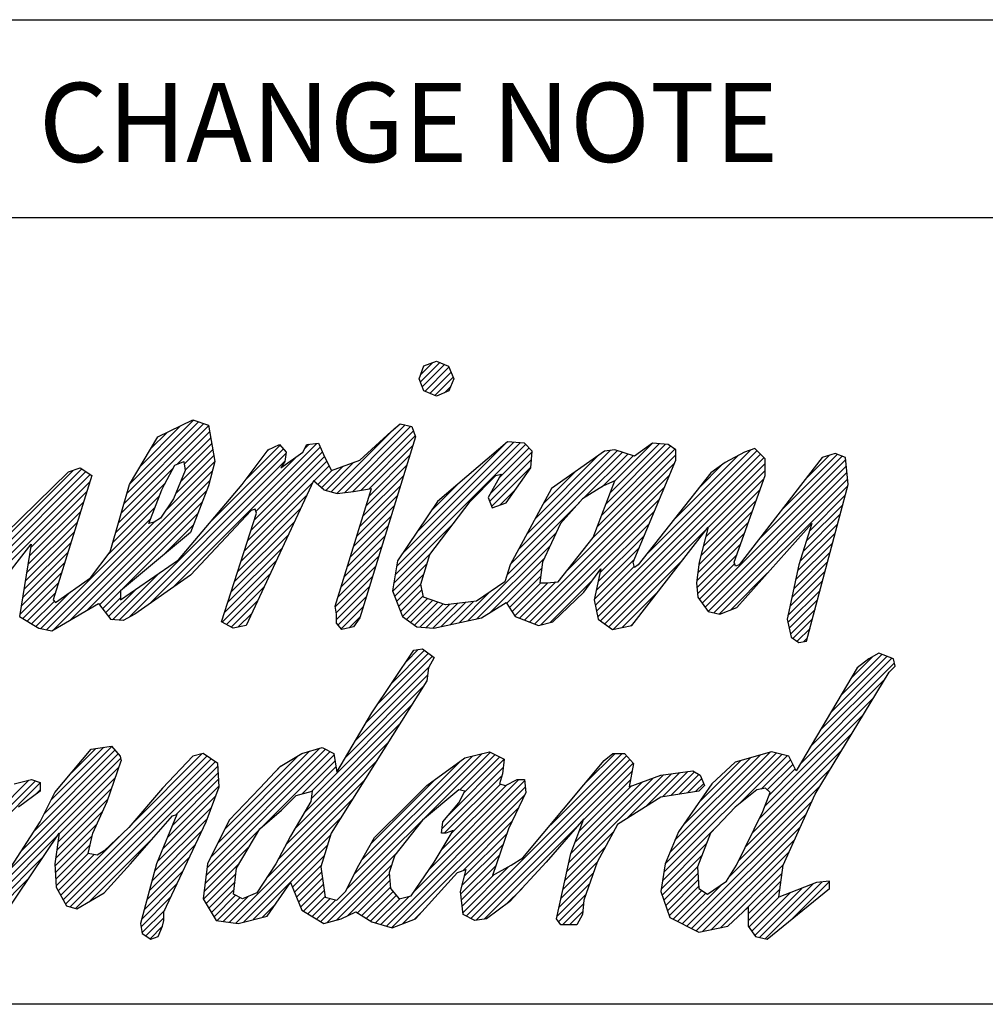
# Model space of a CAD drawing. Extents: x 622 to 2352, y 81 to 1283.
# Drawn here: x 1897 to 1971, y 81 to 156 of the extents above; entities that cross this region are included whole.
import ezdxf

# ---------------------------------------------------------------- set-up
doc = ezdxf.new("R2010")
doc.units = 0
doc.header["$LTSCALE"] = 15
doc.header["$MEASUREMENT"] = 0
doc.layers.get('0').update_dxf_attribs({"linetype": 'CONTINUOUS'})

msp = doc.modelspace()

# ---------------------------------------------------------------- linework, layer by layer
for p, q in [((1788.85817, 155.61436), (2037.85817, 155.61436)), ((1788.85817, 140.61436), (2037.85817, 140.61436)), ((1927.79348, 128.37921), (1928.16212, 129.34689)), ((1927.88533, 128.13677), (1929.35516, 129.6066)), ((1927.91412, 128.69589), (1928.82565, 129.60742)), ((1928.03106, 127.75216), (1929.7264, 129.4475)), ((1928.16212, 129.34689), (1929.101, 129.71553)), ((1928.2273, 127.41807), (1930.05754, 129.24832)), ((1929.101, 129.71553), (1930.02836, 129.31809)), ((1930.02836, 129.31809), (1930.4258, 128.36769)), ((1928.60351, 127.26396), (1930.21392, 128.87437)), ((1928.97973, 127.10985), (1930.3703, 128.50042)), ((1928.14484, 127.45185), (1927.79348, 128.37921)), ((1929.70975, 127.30954), (1930.19533, 127.79512)), ((1930.4258, 128.36769), (1930.05716, 127.45185)), ((1929.101, 127.06017), (1928.14484, 127.45185)), ((1930.05716, 127.45185), (1929.101, 127.06017)), ((1905.19681, 118.17617), (1911.81945, 124.79881)), ((1905.41113, 118.92082), (1911.46067, 124.97036)), ((1905.62545, 119.66547), (1911.06292, 125.10294)), ((1905.89406, 120.46441), (1910.66518, 125.23552)), ((1906.67091, 121.77159), (1909.69448, 124.79516)), ((1907.97908, 123.97281), (1910.63444, 125.24577)), ((1910.63444, 125.24577), (1911.80948, 124.85409)), ((1911.80948, 124.85409), (1912.30484, 122.10657)), ((1921.54063, 119.67074), (1926.73568, 124.8658)), ((1922.12694, 119.72673), (1927.16959, 124.76937)), ((1925.66228, 124.36449), (1926.34772, 124.95201)), ((1926.34772, 124.95201), (1927.229, 124.75617)), ((1927.229, 124.75617), (1927.52852, 123.97281)), ((1907.44776, 123.07877), (1908.6758, 124.30681)), ((1909.44211, 121.89114), (1911.90046, 124.34949)), ((1921.12609, 119.78653), (1925.9546, 124.61505)), ((1922.73343, 119.80289), (1927.3556, 124.42506)), ((1923.30068, 122.20449), (1925.66228, 124.36449)), ((1923.36681, 119.90594), (1927.50229, 124.04142)), ((1905.81908, 120.33825), (1907.97908, 123.97281)), ((1909.11293, 112.54635), (1920.03593, 123.46935)), ((1909.97886, 121.89756), (1911.98147, 123.90017)), ((1910.04515, 121.43352), (1912.06248, 123.45085)), ((1914.69285, 120.77792), (1917.25234, 123.33741)), ((1916.33108, 122.98785), (1917.21236, 123.38529)), ((1917.21236, 123.38529), (1917.70772, 122.79201)), ((1918.98068, 122.79201), (1919.27444, 123.38529)), ((1919.13017, 123.09392), (1919.43979, 123.40354)), ((1919.27444, 123.38529), (1920.16148, 123.48321)), ((1920.16148, 123.48321), (1920.65108, 122.40033)), ((1927.52852, 123.97281), (1923.30068, 110.22945)), ((1924.00482, 120.01362), (1927.33503, 123.34383)), ((1925.96844, 113.49196), (1935.86782, 123.39134)), ((1926.07974, 114.13359), (1935.45408, 123.50793)), ((1926.53676, 115.12094), (1934.96147, 123.54565)), ((1927.63057, 116.74507), (1934.28637, 123.40088)), ((1934.49812, 123.58113), (1929.19316, 119.06529)), ((1935.77684, 123.48321), (1934.49812, 123.58113)), ((1936.36436, 122.88993), (1935.77684, 123.48321)), ((1941.64381, 118.0304), (1946.86875, 123.25534)), ((1941.97628, 118.89319), (1946.48425, 123.40117)), ((1942.30874, 119.75599), (1945.99471, 123.44196)), ((1942.6412, 120.61878), (1945.50518, 123.48275)), ((1945.49972, 123.48321), (1944.12308, 122.49825)), ((1946.67476, 123.38529), (1945.49972, 123.48321)), ((1947.26804, 122.98785), (1946.67476, 123.38529)), ((1905.03168, 110.05609), (1917.69705, 122.72146)), ((1909.31769, 119.6454), (1912.2245, 122.5522)), ((1909.68724, 120.54528), (1912.14349, 123.00153)), ((1912.07568, 117.63042), (1917.49365, 123.04839)), ((1914.36692, 120.33825), (1916.33108, 122.98785)), ((1915.27026, 117.64302), (1920.45695, 122.82971)), ((1915.40326, 118.30635), (1920.29183, 123.19492)), ((1916.21254, 122.82793), (1916.40643, 123.02183)), ((1917.31028, 121.61697), (1918.98068, 122.79201)), ((1917.70772, 122.79201), (1917.60404, 122.10657)), ((1924.01904, 119.49751), (1927.0994, 122.57786)), ((1933.18371, 119.64656), (1936.35913, 122.82199)), ((1933.85052, 120.8437), (1936.13169, 123.12488)), ((1934.70209, 114.27066), (1943.22716, 122.79572)), ((1935.33294, 115.43184), (1942.82902, 122.92792)), ((1935.96379, 116.59302), (1942.31721, 122.94643)), ((1936.26644, 121.61697), (1936.36436, 122.88993)), ((1936.59464, 117.7542), (1941.40557, 122.56513)), ((1941.86516, 122.88993), (1937.83892, 120.04449)), ((1940.26933, 119.30756), (1943.6253, 122.66353)), ((1940.95303, 116.27895), (1947.26804, 122.59396)), ((1941.25324, 110.74553), (1953.42596, 122.91825)), ((1941.31135, 117.16761), (1947.18633, 123.04259)), ((1941.34134, 110.3033), (1953.69112, 122.65309)), ((1941.67496, 120.18287), (1944.02343, 122.53134)), ((1942.64852, 122.98785), (1941.86516, 122.88993)), ((1944.12308, 122.49825), (1942.64852, 122.98785)), ((1945.1051, 115.12772), (1952.94733, 122.96995)), ((1947.09124, 117.64419), (1951.9759, 122.52885)), ((1947.26804, 122.20449), (1947.26804, 122.98785)), ((1952.46932, 122.79201), (1951.00052, 122.00865)), ((1953.25844, 123.08577), (1952.46932, 122.79201)), ((1954.0418, 122.30241), (1953.25844, 123.08577)), ((1955.28742, 118.41576), (1959.50603, 122.63436)), ((1957.07872, 120.73739), (1958.90311, 122.56177)), ((1959.34676, 122.69409), (1958.3618, 122.40033)), ((1960.13012, 122.40033), (1959.34676, 122.69409)), ((1905.79829, 110.29237), (1917.59137, 122.08545)), ((1907.35396, 111.31771), (1918.46671, 122.43046)), ((1908.47444, 120.33825), (1909.2578, 121.81281)), ((1908.55921, 118.35659), (1912.30327, 122.10065)), ((1909.2578, 121.81281), (1909.949, 122.10657)), ((1909.949, 122.10657), (1910.04692, 121.42113)), ((1912.30484, 122.10657), (1911.80948, 120.24033)), ((1914.7683, 116.0804), (1920.7968, 122.1089)), ((1915.01928, 116.86171), (1920.62207, 122.4645)), ((1917.60404, 122.10657), (1917.31028, 121.61697)), ((1920.65108, 122.40033), (1921.14068, 121.42113)), ((1920.71155, 119.90233), (1922.85042, 122.04119)), ((1921.14068, 121.42113), (1923.30068, 122.20449)), ((1923.78257, 118.73071), (1926.86377, 121.8119)), ((1933.13502, 119.06755), (1936.31494, 122.24747)), ((1938.89856, 113.69415), (1947.16676, 121.96236)), ((1941.56333, 109.99497), (1953.95629, 122.38792)), ((1941.87037, 109.77167), (1954.0418, 121.94311)), ((1944.02516, 114.45153), (1947.26804, 122.20449)), ((1949.07737, 120.16066), (1950.72881, 121.81209)), ((1949.27352, 111.34119), (1960.14816, 122.21583)), ((1951.00052, 122.00865), (1949.91764, 121.22529)), ((1958.3618, 122.40033), (1952.07764, 114.25569)), ((1953.49612, 116.09413), (1959.89173, 122.48973)), ((1954.0418, 121.02945), (1954.0418, 122.30241)), ((1960.33172, 120.33825), (1960.13012, 122.40033)), ((1892.67597, 112.01929), (1902.19912, 121.54244)), ((1892.75173, 111.56473), (1902.51815, 121.33114)), ((1892.8518, 112.72545), (1901.57168, 121.44533)), ((1893.10971, 111.39237), (1902.83718, 121.11984)), ((1896.39572, 116.61153), (1901.20532, 121.32321)), ((1902.97364, 121.02945), (1900.02452, 111.60609)), ((1900.06235, 109.3294), (1912.11164, 121.37869)), ((1901.20532, 121.32321), (1902.0866, 121.61697)), ((1902.0866, 121.61697), (1902.97364, 121.02945)), ((1904.9825, 117.43153), (1909.13769, 121.58672)), ((1910.04692, 121.42113), (1909.15988, 119.26113)), ((1919.8156, 120.59736), (1920.97357, 121.75534)), ((1920.09733, 120.34877), (1921.1862, 121.43764)), ((1920.37907, 120.10018), (1922.01831, 121.73941)), ((1923.5461, 117.9639), (1926.62814, 121.04594)), ((1931.65268, 119.06529), (1933.61684, 121.02945)), ((1934.00852, 121.12737), (1933.02356, 119.35905)), ((1933.28171, 118.6839), (1936.27075, 121.67294)), ((1933.61684, 121.02945), (1934.00852, 121.12737)), ((1934.4002, 118.96737), (1936.26644, 121.61697)), ((1935.78934, 110.0546), (1946.78544, 121.0507)), ((1937.2255, 118.91538), (1939.59727, 121.28716)), ((1949.91764, 121.22529), (1944.41684, 114.25569)), ((1949.49682, 111.03416), (1960.19539, 121.73273)), ((1949.71888, 117.08986), (1954.0418, 121.41277)), ((1949.72011, 110.72713), (1960.24262, 121.24963)), ((1951.68596, 114.45153), (1954.0418, 121.02945)), ((1893.50778, 111.26011), (1902.8354, 120.58773)), ((1901.33431, 110.07103), (1911.92001, 120.65673)), ((1904.35028, 115.23489), (1905.81908, 120.33825)), ((1904.76818, 116.68688), (1908.53665, 120.45535)), ((1908.2786, 119.94657), (1908.47444, 120.33825)), ((1909.55156, 114.64737), (1914.36692, 120.33825)), ((1914.51732, 115.29909), (1919.69499, 120.47676)), ((1919.7698, 120.63777), (1914.66068, 109.64193)), ((1920.55316, 119.94657), (1919.7698, 120.63777)), ((1923.30962, 117.1971), (1926.3925, 120.27998)), ((1928.72437, 118.36921), (1930.72116, 120.366)), ((1940.98388, 116.31777), (1942.64852, 120.63777)), ((1942.64852, 120.63777), (1941.76724, 120.24033)), ((1949.53381, 116.37446), (1953.95977, 120.80042)), ((1950.15014, 110.62682), (1960.28985, 120.76653)), ((1957.18676, 108.46689), (1960.33172, 120.33825)), ((1898.31253, 115.53453), (1902.59383, 119.81583)), ((1902.60628, 110.81267), (1911.66703, 119.87341)), ((1907.29364, 117.39489), (1908.2786, 119.94657)), ((1911.80948, 120.24033), (1910.4386, 116.70945)), ((1920.55316, 119.94657), (1921.5842, 119.65857)), ((1921.43444, 111.11649), (1924.18772, 120.04449)), ((1921.5842, 119.65857), (1922.8226, 119.81409)), ((1922.8226, 119.81409), (1924.18772, 120.04449)), ((1933.92139, 118.79326), (1935.1261, 119.99796)), ((1937.83892, 120.04449), (1934.69396, 114.25569)), ((1936.17152, 109.90646), (1946.40412, 120.13905)), ((1941.76724, 120.24033), (1940.19476, 119.26113)), ((1949.34874, 115.65906), (1953.66386, 119.97417)), ((1950.58174, 110.52809), (1960.31003, 120.25639)), ((1957.39691, 116.81294), (1960.11891, 119.53493)), ((1898.21057, 114.90224), (1902.35225, 119.04393)), ((1903.53937, 111.21543), (1911.33044, 119.0065)), ((1904.55386, 115.94223), (1908.10282, 119.49119)), ((1909.15988, 119.26113), (1908.18068, 117.78657)), ((1914.26634, 114.51778), (1919.23471, 119.48615)), ((1923.07315, 116.4303), (1926.15687, 119.51402)), ((1929.19316, 119.06529), (1926.15188, 114.54945)), ((1928.60564, 115.03905), (1931.65268, 119.06529)), ((1933.02356, 119.35905), (1933.32308, 118.57569)), ((1933.32308, 118.57569), (1934.4002, 118.96737)), ((1934.46281, 113.50104), (1939.9548, 118.99303)), ((1936.55371, 109.75831), (1946.02279, 119.2274)), ((1940.19476, 119.26113), (1938.52436, 117.39489)), ((1949.16367, 114.94366), (1953.36795, 119.14793)), ((1957.1565, 116.04219), (1959.92778, 118.81347)), ((1898.10861, 114.26995), (1902.11068, 118.27202)), ((1904.26931, 115.12735), (1907.76942, 118.62746)), ((1905.20636, 112.35209), (1910.99386, 118.13959)), ((1915.05236, 118.37985), (1910.4386, 113.47233)), ((1912.79444, 109.93569), (1915.44404, 118.18401)), ((1914.01536, 113.73647), (1918.77443, 118.49554)), ((1915.34612, 118.47777), (1915.05236, 118.37985)), ((1915.44404, 118.18401), (1915.34612, 118.47777)), ((1922.83668, 115.6635), (1925.92124, 118.74806)), ((1937.00998, 109.68425), (1945.64147, 118.31575)), ((1949.01282, 114.26247), (1953.07203, 118.32169)), ((1956.91608, 115.27144), (1959.73665, 118.09201)), ((1898.00665, 113.63766), (1901.86911, 117.50012)), ((1899.08988, 109.41759), (1907.43601, 117.76372)), ((1899.53182, 109.32921), (1907.71016, 117.50754)), ((1907.68532, 117.49281), (1907.29364, 117.39489)), ((1908.18068, 117.78657), (1907.68532, 117.49281)), ((1913.76438, 112.95516), (1918.31416, 117.50494)), ((1922.60021, 114.89669), (1925.68561, 117.9821)), ((1925.85713, 112.85032), (1930.34754, 117.34072)), ((1938.52436, 117.39489), (1937.15348, 114.45153)), ((1941.50671, 113.65066), (1945.26015, 117.40409)), ((1948.93737, 113.65669), (1952.77612, 117.49544)), ((1951.8818, 111.01857), (1957.57844, 117.39489)), ((1957.57844, 117.39489), (1956.59924, 114.25569)), ((1956.67567, 114.5007), (1959.54552, 117.37055)), ((1897.90468, 113.00537), (1901.62753, 116.72821)), ((1910.4386, 116.70945), (1905.13364, 112.29153)), ((1908.37801, 114.99341), (1910.65728, 117.27268)), ((1922.36374, 114.12989), (1925.44998, 117.21614)), ((1931.49834, 110.00624), (1938.20823, 116.71613)), ((1942.1774, 109.54837), (1949.69272, 117.06369)), ((1943.92724, 109.64193), (1949.7218, 117.10113)), ((1948.86193, 113.05092), (1952.4802, 116.6692)), ((1949.7218, 117.10113), (1949.03636, 114.45153)), ((1956.50011, 113.79482), (1959.35439, 116.64909)), ((1894.52948, 110.92065), (1898.35988, 115.82817)), ((1898.35988, 115.82817), (1897.47284, 110.32737)), ((1897.80272, 112.37308), (1901.38596, 115.95631)), ((1913.51341, 112.17385), (1917.85388, 116.51433)), ((1922.12726, 113.36309), (1925.21435, 116.45018)), ((1938.32852, 112.97697), (1940.98388, 116.31777)), ((1941.36758, 112.98119), (1944.87883, 116.49244)), ((1948.87218, 112.53084), (1952.18429, 115.84295)), ((1956.35479, 113.11916), (1959.16326, 115.92763)), ((1897.70076, 111.74078), (1901.14438, 115.18441)), ((1902.87572, 113.27649), (1904.35028, 115.23489)), ((1913.26243, 111.39254), (1917.39361, 115.52372)), ((1921.89079, 112.59629), (1924.97872, 115.68421)), ((1925.77972, 112.24258), (1928.69728, 115.16013)), ((1927.9202, 112.78113), (1928.60564, 115.03905)), ((1932.17437, 110.15195), (1937.74589, 115.72346)), ((1941.22845, 112.31173), (1944.4975, 115.58079)), ((1956.20947, 112.44351), (1958.97213, 115.20617)), ((1897.5988, 111.10849), (1900.90281, 114.4125)), ((1905.13364, 111.60609), (1909.55156, 114.64737)), ((1913.01145, 110.61123), (1916.93333, 114.53311)), ((1921.65432, 111.82949), (1924.74309, 114.91825)), ((1926.15188, 114.54945), (1925.7602, 112.29153)), ((1925.93093, 111.86346), (1928.38731, 114.31983)), ((1933.20985, 110.6571), (1937.28355, 114.73079)), ((1937.15348, 114.45153), (1936.95188, 112.87905)), ((1941.08932, 111.64228), (1944.11618, 114.66913)), ((1942.52117, 109.36181), (1947.84665, 114.6873)), ((1944.12308, 114.05985), (1944.02516, 114.45153)), ((1949.03636, 114.45153), (1948.84052, 112.87905)), ((1948.91637, 112.0447), (1951.88838, 115.01671)), ((1949.05023, 111.64823), (1951.72785, 114.32586)), ((1951.78388, 114.15777), (1951.68596, 114.45153)), ((1956.06415, 111.76786), (1958.781, 114.48471)), ((1897.49684, 110.4762), (1900.66124, 113.6406)), ((1904.53856, 110.0933), (1908.07876, 113.6335)), ((1921.43971, 111.08455), (1924.50746, 114.15229)), ((1926.08213, 111.48433), (1928.15614, 113.55833)), ((1934.69396, 114.25569), (1934.30228, 112.97697)), ((1934.4363, 111.35322), (1937.09743, 114.01435)), ((1940.29268, 112.19361), (1941.5714, 113.96193)), ((1941.5714, 113.96193), (1941.0818, 111.60609)), ((1941.16514, 111.18776), (1944.10591, 114.12853)), ((1944.41684, 114.25569), (1944.12308, 114.05985)), ((1951.42596, 110.84198), (1954.22232, 113.63834)), ((1952.07764, 114.25569), (1951.78388, 114.15777)), ((1956.59924, 114.25569), (1955.7122, 110.13153)), ((1955.91883, 111.09221), (1958.58988, 113.76325)), ((1897.72665, 110.17568), (1900.41967, 112.86869)), ((1900.22036, 111.41025), (1902.87572, 113.27649)), ((1910.4386, 113.47233), (1906.21652, 110.52321)), ((1912.84059, 109.91005), (1916.47305, 113.54251)), ((1921.51484, 110.62935), (1924.27183, 113.38633)), ((1934.30228, 112.97697), (1932.14228, 111.50817)), ((1934.64187, 111.02845), (1937.01944, 113.40603)), ((1934.84744, 110.70369), (1937.02279, 112.87905)), ((1935.05301, 110.37893), (1937.56636, 112.89229)), ((1935.40715, 110.20275), (1938.16298, 112.95858)), ((1936.95188, 112.87905), (1937.44724, 112.87905)), ((1937.44724, 112.87905), (1938.32852, 112.97697)), ((1937.73773, 109.88168), (1940.92738, 113.07132)), ((1948.84052, 112.87905), (1948.93844, 111.80193)), ((1955.77351, 110.41656), (1958.39875, 113.0418)), ((1898.05859, 109.97729), (1900.17809, 112.09679)), ((1898.72248, 109.58052), (1901.33702, 112.19506)), ((1903.77272, 110.91845), (1905.13364, 112.27937)), ((1904.23941, 110.32448), (1906.37682, 112.46189)), ((1905.13364, 112.29153), (1905.13364, 111.60609)), ((1913.18152, 109.72065), (1916.01277, 112.5519)), ((1921.53236, 110.11654), (1924.0362, 112.62037)), ((1925.7602, 112.29153), (1926.54356, 110.32737)), ((1926.23334, 111.10521), (1927.92497, 112.79683)), ((1926.38455, 110.72608), (1928.00677, 112.3483)), ((1928.11604, 111.80193), (1927.9202, 112.78113)), ((1930.8223, 109.86053), (1933.1662, 112.20443)), ((1937.93684, 109.93569), (1940.29268, 112.19361)), ((1943.18344, 109.49375), (1946.00059, 112.3109)), ((1955.76631, 109.87903), (1958.20762, 112.32034)), ((1898.39053, 109.7789), (1900.12112, 111.50949)), ((1899.9266, 109.25025), (1903.46324, 111.31233)), ((1900.02452, 111.60609), (1900.22036, 111.41025)), ((1903.46324, 111.31233), (1904.41364, 110.10273)), ((1904.00606, 110.62146), (1905.13364, 111.74904)), ((1913.52244, 109.53124), (1915.5525, 111.56129)), ((1921.64507, 109.69892), (1923.80056, 111.85441)), ((1926.53575, 110.34696), (1928.09515, 111.90636)), ((1926.83539, 110.11626), (1928.41567, 111.69654)), ((1927.14311, 109.89365), (1928.80801, 111.55855)), ((1927.45083, 109.67105), (1929.20034, 111.42055)), ((1929.78644, 111.21441), (1928.11604, 111.80193)), ((1928.82276, 109.45198), (1930.69897, 111.3282)), ((1929.47023, 109.56912), (1931.30485, 111.40375)), ((1932.14228, 111.50817), (1929.78644, 111.21441)), ((1930.14626, 109.71483), (1931.91073, 111.4793)), ((1932.53396, 110.22945), (1934.4002, 111.41025)), ((1934.4002, 111.41025), (1935.08564, 110.32737)), ((1941.0818, 111.60609), (1941.37556, 110.13153)), ((1948.93844, 111.80193), (1949.7218, 110.72481)), ((1955.8599, 109.44229), (1958.01649, 111.59888)), ((1914.04006, 109.51853), (1915.09222, 110.57069)), ((1921.53236, 110.52321), (1921.43444, 111.11649)), ((1921.88269, 109.4062), (1923.56493, 111.08845)), ((1927.83786, 109.52775), (1929.59268, 111.28256)), ((1928.33031, 109.48987), (1930.09309, 111.25265)), ((1949.7218, 110.72481), (1950.60308, 110.52321)), ((1950.60308, 110.52321), (1951.8818, 111.01857)), ((1955.95348, 109.00555), (1957.82536, 110.87742)), ((1897.47284, 110.32737), (1898.9474, 109.44609)), ((1905.32948, 110.03361), (1904.41364, 110.10273)), ((1906.21652, 110.52321), (1905.32948, 110.03361)), ((1913.67572, 109.44609), (1912.79444, 109.93569)), ((1921.53236, 109.83777), (1921.53236, 110.52321)), ((1921.9298, 109.34817), (1921.53236, 109.83777)), ((1922.47646, 109.46965), (1923.3293, 110.32249)), ((1923.30068, 110.22945), (1922.81108, 109.54401)), ((1926.54356, 110.32737), (1927.62644, 109.54401)), ((1928.8994, 109.44609), (1932.53396, 110.22945)), ((1935.08564, 110.32737), (1936.85396, 109.64193)), ((1936.85396, 109.64193), (1937.93684, 109.93569)), ((1941.37556, 110.13153), (1942.45268, 109.34817)), ((1943.8457, 109.62568), (1944.15453, 109.93451)), ((1955.7122, 110.13153), (1956.00596, 108.76065)), ((1956.14628, 108.66801), (1957.63423, 110.15596)), ((1898.9474, 109.44609), (1899.9266, 109.25025)), ((1914.66068, 109.64193), (1913.67572, 109.44609)), ((1922.81108, 109.54401), (1921.9298, 109.34817)), ((1927.62644, 109.54401), (1928.8994, 109.44609)), ((1942.45268, 109.34817), (1943.92724, 109.64193)), ((1956.46572, 108.45712), (1957.4431, 109.4345)), ((1956.00596, 108.76065), (1956.59924, 108.36897)), ((1956.59924, 108.36897), (1957.18676, 108.46689)), ((1956.96963, 108.4307), (1957.25197, 108.71304)), ((1924.19924, 103.03521), (1927.39604, 107.76993)), ((1925.72206, 105.29062), (1928.2058, 107.77437)), ((1926.82443, 106.92332), (1927.72893, 107.82782)), ((1927.39604, 107.76993), (1928.05844, 107.88513)), ((1928.05844, 107.88513), (1928.93972, 107.22273)), ((1923.73347, 102.24138), (1928.81133, 107.31923)), ((1924.61968, 103.65792), (1928.50857, 107.5468)), ((1928.93972, 107.22273), (1928.4962, 106.45089)), ((1958.23381, 101.73993), (1963.65674, 107.16286)), ((1959.00346, 103.03991), (1963.2768, 107.31325)), ((1959.77311, 104.33989), (1962.89686, 107.46364)), ((1960.54276, 105.63987), (1962.16291, 107.26002)), ((1961.9042, 107.11329), (1961.02292, 106.45089)), ((1962.67604, 107.55105), (1961.9042, 107.11329)), ((1963.78196, 107.11329), (1962.67604, 107.55105)), ((1963.8914, 106.56033), (1963.78196, 107.11329)), ((1922.98054, 100.95811), (1928.52712, 106.50469)), ((1928.4962, 106.45089), (1928.38676, 105.46017)), ((1961.02292, 106.45089), (1956.39188, 98.62881)), ((1957.46416, 100.43995), (1963.8407, 106.81649)), ((1957.82612, 96.86625), (1963.44788, 106.11681)), ((1963.44788, 106.11681), (1963.8914, 106.56033)), ((1928.38676, 105.46017), (1921.11188, 93.88833)), ((1922.2276, 99.67484), (1928.43319, 105.88043)), ((1956.69451, 99.13997), (1963.10168, 105.54714)), ((1919.59659, 96.5135), (1928.12181, 105.03873)), ((1954.00252, 95.91765), (1962.28009, 104.19522)), ((1919.06517, 95.45175), (1927.22395, 103.61053)), ((1921.54964, 98.51937), (1924.19924, 103.03521)), ((1953.57315, 94.95795), (1961.4585, 102.8433)), ((1918.32104, 94.1773), (1926.32608, 102.18234)), ((1953.06911, 93.92358), (1960.63691, 101.49138)), ((1898.63266, 94.11112), (1904.71957, 100.19803)), ((1899.35442, 95.36322), (1904.47463, 100.48343)), ((1899.88753, 96.42665), (1903.8794, 100.41853)), ((1900.16276, 96.97569), (1902.91604, 100.28193)), ((1901.44006, 98.50952), (1903.26145, 100.3309)), ((1902.91604, 100.28193), (1904.45972, 100.50081)), ((1904.45972, 100.50081), (1905.12212, 99.72897)), ((1911.70219, 91.27076), (1920.69782, 100.26639)), ((1912.00681, 92.1057), (1920.22918, 100.32807)), ((1912.53714, 93.16636), (1919.48505, 100.11427)), ((1917.66842, 92.99435), (1925.42822, 100.75414)), ((1918.9058, 99.94785), (1920.44948, 100.39137)), ((1920.44948, 100.39137), (1921.33076, 99.94785)), ((1952.56508, 92.88922), (1959.81532, 100.13946)), ((1892.33312, 86.75093), (1905.14875, 99.56656)), ((1897.67253, 92.62067), (1904.9645, 99.91264)), ((1900.79284, 88.84668), (1911.69353, 99.74737)), ((1900.97887, 88.50238), (1912.00587, 99.52939)), ((1904.1314, 96.31329), (1905.17972, 99.37761)), ((1905.12212, 99.72897), (1905.17972, 99.37761)), ((1905.99785, 94.58203), (1911.34681, 99.93098)), ((1910.63444, 99.72897), (1908.31892, 97.30401)), ((1911.40628, 99.94785), (1910.63444, 99.72897)), ((1912.5122, 99.17601), (1911.40628, 99.94785)), ((1911.62549, 90.66372), (1921.05061, 100.08884)), ((1913.06747, 94.22702), (1918.61254, 99.7721)), ((1915.7495, 94.25741), (1921.34527, 99.85317)), ((1917.25268, 98.95713), (1918.9058, 99.94785)), ((1918.89145, 96.86902), (1921.41573, 99.39331)), ((1920.34471, 87.18535), (1933.18705, 100.02769)), ((1921.33076, 99.94785), (1921.54964, 98.51937)), ((1922.31431, 89.68528), (1932.55174, 99.92271)), ((1922.85084, 90.75214), (1931.85954, 99.76084)), ((1923.44959, 91.88122), (1931.00496, 99.43659)), ((1928.38676, 97.52289), (1931.25524, 99.61953)), ((1930.04454, 95.2942), (1934.23017, 99.47982)), ((1930.8699, 97.18021), (1933.54184, 99.85215)), ((1931.20468, 96.98466), (1933.89662, 99.6766)), ((1931.25524, 99.61953), (1933.12724, 100.05729)), ((1931.37166, 87.6057), (1943.53419, 99.76823)), ((1931.72445, 87.42816), (1943.77912, 99.48283)), ((1933.12724, 100.05729), (1934.23316, 99.51009)), ((1934.23316, 99.51009), (1934.12372, 98.40417)), ((1935.6674, 92.01633), (1941.83636, 99.40065)), ((1937.77612, 94.54049), (1943.18348, 99.94785)), ((1940.46798, 97.76269), (1942.65315, 99.94785)), ((1941.83636, 99.40065), (1942.49876, 99.94785)), ((1942.49876, 99.94785), (1943.38004, 99.94785)), ((1943.38004, 99.94785), (1944.04244, 99.17601)), ((1946.36707, 90.93385), (1955.29706, 99.86384)), ((1946.46586, 91.56296), (1954.87243, 99.96954)), ((1946.83156, 92.459), (1954.39488, 100.02232)), ((1947.20151, 93.35928), (1953.65857, 99.81634)), ((1947.81728, 94.50538), (1952.92225, 99.61036)), ((1949.03262, 96.25105), (1952.18594, 99.40437)), ((1954.51988, 100.05729), (1951.76084, 99.28545)), ((1952.12578, 96.16223), (1955.7217, 99.75815)), ((1953.74278, 97.2489), (1955.96734, 99.47346)), ((1955.83892, 99.72897), (1954.51988, 100.05729)), ((1956.39188, 98.62881), (1955.83892, 99.72897)), ((1892.73173, 86.61921), (1905.01831, 98.90578)), ((1901.31091, 88.3041), (1912.31821, 99.3114)), ((1901.72169, 88.18454), (1912.52395, 98.98681)), ((1912.62164, 97.41345), (1912.5122, 99.17601)), ((1917.25268, 98.95713), (1915.709, 97.30401)), ((1917.04726, 98.73715), (1917.28903, 98.97891)), ((1917.07643, 91.87202), (1924.53035, 99.32595)), ((1919.62282, 97.07006), (1921.4862, 98.93344)), ((1929.53857, 94.2579), (1934.17192, 98.89124)), ((1932.1138, 87.28719), (1944.02405, 99.19744)), ((1944.04244, 99.17601), (1943.71412, 97.41345)), ((1946.13908, 98.29473), (1948.56404, 98.62881)), ((1948.56404, 98.62881), (1949.117, 98.29473)), ((1951.76084, 99.28545), (1949.99828, 97.63809)), ((1952.06105, 91.85486), (1958.99373, 98.78754)), ((1954.20339, 97.17918), (1956.14474, 99.12052)), ((1954.33528, 96.78074), (1956.32213, 98.76759)), ((1888.34402, 88.06513), (1898.19427, 97.91537)), ((1889.40021, 88.59098), (1898.68177, 97.87255)), ((1897.0754, 97.63809), (1898.4002, 97.96641)), ((1898.4002, 97.96641), (1899.05684, 97.74753)), ((1900.48446, 93.8416), (1904.74254, 98.09968)), ((1909.0781, 94.48029), (1912.58596, 97.98815)), ((1909.37309, 95.30562), (1912.55495, 98.48748)), ((1916.19876, 90.46403), (1923.63249, 97.89775)), ((1924.17277, 93.13473), (1929.03403, 97.996)), ((1928.59653, 91.19453), (1935.36841, 97.96641)), ((1929.69934, 93.88833), (1934.08578, 98.27477)), ((1934.12372, 98.40417), (1933.89908, 97.63809)), ((1934.3426, 97.52289), (1935.22388, 97.96641)), ((1935.22388, 97.96641), (1935.77684, 97.96641)), ((1935.77684, 97.96641), (1935.88628, 96.97569)), ((1939.00182, 90.99322), (1946.32957, 98.32097)), ((1939.15323, 91.67496), (1945.564, 98.08573)), ((1939.94323, 94.05595), (1943.80875, 97.92148)), ((1940.26106, 94.90411), (1943.93015, 98.5732)), ((1943.53148, 94.99255), (1946.94464, 98.40571)), ((1943.71412, 97.41345), (1946.13908, 98.29473)), ((1944.97418, 95.90492), (1947.5597, 98.49045)), ((1946.25988, 96.66029), (1948.17477, 98.57518)), ((1946.8872, 96.75728), (1948.68541, 98.55549)), ((1947.51453, 96.85428), (1949.016, 98.35575)), ((1948.14186, 96.95128), (1949.22691, 98.03634)), ((1949.117, 98.29473), (1949.44532, 97.52289)), ((1891.60963, 90.27008), (1899.05684, 97.71729)), ((1898.6723, 96.80242), (1899.05684, 97.18696)), ((1899.05684, 97.74753), (1899.05684, 97.08513)), ((1900.39684, 93.22365), (1904.46676, 97.29358)), ((1908.31892, 97.30401), (1905.78452, 94.33185)), ((1908.70701, 93.57887), (1912.61696, 97.48883)), ((1911.63092, 94.76961), (1912.62164, 97.41345)), ((1915.709, 97.30401), (1913.39348, 94.87905)), ((1925.31318, 86.85052), (1935.84172, 97.37906)), ((1926.95252, 96.09441), (1928.38676, 97.52289)), ((1927.38548, 89.45315), (1935.78897, 97.85664)), ((1930.81172, 97.19457), (1928.05844, 94.87905)), ((1929.49312, 92.62145), (1934.4472, 97.57553)), ((1930.26535, 93.92401), (1933.96286, 97.62152)), ((1931.25524, 97.08513), (1930.81172, 97.19457)), ((1933.89908, 97.63809), (1934.3426, 97.52289)), ((1939.30758, 92.35964), (1944.73091, 97.78297)), ((1939.62541, 93.2078), (1943.89782, 97.48021)), ((1949.99828, 97.63809), (1947.46388, 93.99777)), ((1948.76918, 97.04827), (1949.38518, 97.66427)), ((1949.44532, 97.52289), (1949.00756, 97.08513)), ((1951.28913, 90.55261), (1958.17214, 97.43561)), ((1953.41396, 97.19457), (1951.76084, 95.86977)), ((1954.07636, 97.30401), (1953.41396, 97.19457)), ((1954.41044, 96.97569), (1954.07636, 97.30401)), ((1899.05684, 97.08513), (1897.40372, 95.86977)), ((1899.05684, 94.76961), (1900.16276, 96.97569)), ((1900.30922, 92.6057), (1904.19099, 96.48748)), ((1908.33591, 92.67745), (1912.35179, 96.69333)), ((1913.40784, 87.14277), (1922.73463, 96.46956)), ((1917.36212, 95.65089), (1918.46228, 96.75105)), ((1918.46228, 96.75105), (1919.67764, 97.08513)), ((1919.67764, 97.08513), (1919.5682, 96.31329)), ((1925.72634, 86.73335), (1935.80986, 96.81688)), ((1930.81172, 96.20385), (1931.25524, 97.08513)), ((1935.88628, 96.97569), (1934.56148, 94.22241)), ((1946.13908, 96.64161), (1942.83284, 94.55073)), ((1949.00756, 97.08513), (1946.13908, 96.64161)), ((1953.85748, 95.54145), (1954.41044, 96.97569)), ((1955.40116, 91.46337), (1957.82612, 96.86625)), ((1903.03124, 93.88833), (1904.1314, 96.31329)), ((1907.96482, 91.77603), (1912.03396, 95.84517)), ((1915.709, 94.22241), (1917.36212, 95.65089)), ((1919.5682, 96.31329), (1918.02452, 93.66945)), ((1924.41812, 93.56001), (1926.95252, 96.09441)), ((1926.55846, 87.03514), (1935.31803, 95.79471)), ((1929.60212, 94.76961), (1930.81172, 96.20385)), ((1948.11091, 86.84406), (1957.57614, 96.30929)), ((1951.76084, 95.86977), (1949.88884, 93.88833)), ((1900.2216, 91.98775), (1903.78616, 95.55232)), ((1905.89396, 91.57281), (1909.09076, 95.21313)), ((1907.7299, 91.01077), (1911.71614, 94.99701)), ((1909.42484, 95.32257), (1907.88116, 91.57281)), ((1909.09076, 95.21313), (1909.42484, 95.32257)), ((1913.39348, 94.87905), (1911.74036, 91.57281)), ((1913.87616, 87.08077), (1921.83676, 95.04136)), ((1928.05844, 94.87905), (1925.9618, 92.23521)), ((1940.29268, 94.98849), (1937.42996, 91.68801)), ((1939.30196, 92.34465), (1940.29268, 94.98849)), ((1948.46416, 86.66698), (1957.14429, 95.34711)), ((1951.87028, 91.46337), (1953.85748, 95.54145)), ((1896.85652, 91.35393), (1899.05684, 94.76961)), ((1900.17295, 91.40877), (1903.34576, 94.58158)), ((1905.78452, 94.33185), (1903.91252, 92.56929)), ((1908.43412, 87.93825), (1911.63092, 94.76961)), ((1911.54878, 90.05669), (1915.70102, 94.20892)), ((1913.94644, 91.24449), (1915.709, 94.22241)), ((1929.49268, 93.88833), (1929.60212, 94.76961)), ((1931.10185, 91.0482), (1934.82619, 94.77254)), ((1932.72388, 87.36694), (1939.94767, 94.59073)), ((1934.56148, 94.22241), (1933.35188, 90.69153)), ((1942.83284, 94.55073), (1941.28916, 91.68801)), ((1946.26828, 90.30473), (1950.52106, 94.55751)), ((1948.81741, 86.48989), (1956.71243, 94.38492)), ((1893.26206, 86.61921), (1900.40867, 93.76582)), ((1896.19412, 87.50049), (1900.49108, 93.88833)), ((1900.49108, 93.88833), (1900.16276, 91.57281)), ((1900.20395, 90.90945), (1902.98937, 93.69487)), ((1900.60681, 89.19098), (1905.15423, 93.7384)), ((1902.69716, 92.34465), (1903.03124, 93.88833)), ((1902.78827, 88.72079), (1907.72242, 93.65494)), ((1907.53461, 90.28516), (1911.28953, 94.04007)), ((1914.49201, 87.16629), (1921.06714, 93.74141)), ((1918.02452, 93.66945), (1916.9186, 91.57281)), ((1921.11188, 93.88833), (1920.34004, 91.35393)), ((1923.20852, 91.46337), (1924.41812, 93.56001)), ((1928.93972, 91.68801), (1930.37396, 94.10721)), ((1929.821, 93.88833), (1929.49268, 93.88833)), ((1930.37396, 94.10721), (1929.821, 93.88833)), ((1931.23475, 90.65077), (1934.43386, 93.84988)), ((1938.85041, 90.31148), (1942.53229, 93.99336)), ((1947.46388, 93.99777), (1946.4674, 91.57281)), ((1949.88884, 93.88833), (1948.89812, 91.35393)), ((1949.31403, 86.45618), (1956.28058, 93.42274)), ((1900.23496, 90.41012), (1902.8429, 93.01807)), ((1907.33932, 89.55954), (1910.82307, 93.04329)), ((1911.47208, 89.44965), (1914.93192, 92.90949)), ((1915.19974, 87.34368), (1920.8349, 92.97885)), ((1931.0403, 89.92599), (1934.15751, 93.0432)), ((1938.699, 89.62974), (1941.91164, 92.84238)), ((1946.16949, 89.67561), (1949.5722, 93.07832)), ((1893.79239, 86.61921), (1899.31879, 92.14561)), ((1900.26596, 89.91079), (1902.69944, 92.34427)), ((1900.42077, 89.53528), (1903.15457, 92.26908)), ((1903.35956, 92.23521), (1902.69716, 92.34465)), ((1903.91252, 92.56929), (1903.35956, 92.23521)), ((1907.14404, 88.83392), (1910.35662, 92.0465)), ((1918.17432, 89.78794), (1920.60267, 92.21628)), ((1920.80996, 87.12028), (1926.1032, 92.41351)), ((1925.9618, 92.23521), (1925.51828, 90.91617)), ((1930.94438, 89.29974), (1933.88116, 92.23652)), ((1934.78036, 91.46337), (1935.6674, 92.01633)), ((1938.2018, 87.39105), (1939.30196, 92.34465)), ((1946.23105, 89.20684), (1949.23184, 92.20763)), ((1949.9778, 86.58963), (1955.84872, 92.46055)), ((1900.16276, 91.57281), (1900.2722, 89.81025)), ((1903.91252, 89.37249), (1905.89396, 91.57281)), ((1907.88116, 91.57281), (1906.6658, 87.05697)), ((1911.74036, 91.57281), (1911.40628, 88.92897)), ((1911.43465, 88.8819), (1914.16281, 91.61005)), ((1913.7218, 89.26305), (1913.94644, 91.24449)), ((1916.9186, 91.57281), (1915.49012, 89.37249)), ((1918.33127, 89.41455), (1920.37043, 91.45371)), ((1920.34004, 91.35393), (1920.66836, 89.03841)), ((1921.51912, 87.29911), (1925.71184, 91.49182)), ((1922.21204, 89.48193), (1923.20852, 91.46337)), ((1927.17716, 89.15361), (1928.93972, 91.68801)), ((1930.70228, 90.91617), (1931.36468, 91.13505)), ((1930.92116, 89.48193), (1931.36468, 91.13505)), ((1931.00433, 88.82936), (1933.60481, 91.42984)), ((1931.12423, 87.8886), (1934.60336, 91.36773)), ((1933.35188, 90.69153), (1934.78036, 91.46337)), ((1937.42996, 91.68801), (1934.67092, 88.71009)), ((1938.54759, 88.948), (1941.29099, 91.6914)), ((1941.28916, 91.68801), (1940.29268, 88.81953)), ((1946.4674, 91.57281), (1946.13908, 89.48193)), ((1946.36392, 88.80938), (1948.89877, 91.34422)), ((1948.89812, 91.35393), (1949.00756, 89.70081)), ((1950.64158, 86.72308), (1955.41687, 91.49837)), ((1951.09844, 90.25377), (1951.87028, 91.46337)), ((1955.06708, 89.03841), (1955.40116, 91.46337)), ((1894.32835, 86.62483), (1898.22891, 90.5254)), ((1906.94875, 88.1083), (1909.89016, 91.04972)), ((1911.63411, 88.55102), (1913.89771, 90.81462)), ((1918.48821, 89.04117), (1920.39728, 90.95023)), ((1918.64516, 88.66778), (1920.46314, 90.48576)), ((1922.39639, 87.64604), (1925.53111, 90.78077)), ((1925.51828, 90.91617), (1925.63348, 89.70081)), ((1927.50548, 87.39105), (1930.70228, 90.91617)), ((1931.06428, 88.35898), (1933.44966, 90.74436)), ((1938.39618, 88.26626), (1941.00769, 90.87777)), ((1946.49679, 88.41192), (1948.93169, 90.84682)), ((1952.24728, 87.79845), (1955.31951, 90.87067)), ((1900.2722, 89.81025), (1901.04404, 88.38177)), ((1906.75346, 87.38269), (1909.42371, 90.05293)), ((1911.83356, 88.22014), (1913.82989, 90.21648)), ((1916.26196, 87.60993), (1918.02452, 90.14433)), ((1918.02452, 90.14433), (1918.9058, 88.04769)), ((1918.8021, 88.2944), (1920.529, 90.02129)), ((1923.12763, 87.84696), (1925.57703, 90.29635)), ((1923.45198, 87.64097), (1925.62295, 89.81194)), ((1925.63348, 89.70081), (1926.29012, 88.92897)), ((1934.37862, 88.49134), (1935.59807, 89.71079)), ((1938.24477, 87.58452), (1940.72539, 90.06514)), ((1946.62966, 88.01446), (1948.96462, 90.34942)), ((1946.76253, 87.617), (1948.99755, 89.85202)), ((1947.75767, 87.02115), (1950.74553, 90.00901)), ((1949.00756, 89.70081), (1949.66996, 89.26305)), ((1949.66996, 89.26305), (1951.09844, 90.25377)), ((1952.75732, 87.77816), (1955.23477, 90.25561)), ((1952.75732, 87.24783), (1955.15004, 89.64054)), ((1953.24736, 86.14688), (1956.8114, 89.71092)), ((1953.61897, 85.98815), (1957.67449, 90.04367)), ((1954.04378, 85.88264), (1958.35141, 90.19027)), ((1954.1858, 85.84737), (1958.92628, 89.70081)), ((1957.93556, 90.14433), (1955.06708, 89.03841)), ((1956.07251, 87.38104), (1958.92628, 90.23481)), ((1958.92628, 90.25377), (1957.93556, 90.14433)), ((1958.90668, 89.68487), (1958.92628, 89.70448)), ((1958.92628, 89.70081), (1958.92628, 90.25377)), ((1901.81588, 88.15713), (1903.91252, 89.37249)), ((1906.7021, 86.80099), (1908.95725, 89.05615)), ((1911.40628, 88.92897), (1912.40276, 87.27585)), ((1912.033, 87.88926), (1913.76208, 89.61834)), ((1912.23246, 87.55838), (1913.86494, 89.19086)), ((1912.47119, 87.26679), (1914.21747, 89.01306)), ((1912.93952, 87.20478), (1914.85085, 89.11612)), ((1914.3842, 88.92897), (1913.7218, 89.26305)), ((1915.49012, 89.37249), (1914.3842, 88.92897)), ((1919.0183, 87.98027), (1920.59485, 89.55682)), ((1919.34991, 87.78154), (1920.66071, 89.09235)), ((1919.6815, 87.58281), (1921.04385, 88.94515)), ((1920.66836, 89.03841), (1921.54964, 88.81953)), ((1921.54964, 88.81953), (1922.21204, 89.48193)), ((1923.77633, 87.43499), (1925.82133, 89.48)), ((1924.10068, 87.22901), (1926.06512, 89.19345)), ((1924.48685, 87.08485), (1926.34482, 88.94282)), ((1924.90001, 86.96768), (1927.055, 89.12267)), ((1926.29012, 88.92897), (1927.17716, 89.15361)), ((1931.1458, 87.71937), (1930.92116, 89.48193)), ((1938.36337, 87.17279), (1940.4431, 89.25252)), ((1946.13908, 89.48193), (1946.80148, 87.50049)), ((1947.05118, 87.37531), (1949.2298, 89.55394)), ((1947.40442, 87.19823), (1949.54911, 89.34292)), ((1952.80735, 86.76753), (1955.08523, 89.04541)), ((1953.02735, 86.4572), (1955.94832, 89.37816)), ((1901.04404, 88.38177), (1901.81588, 88.15713)), ((1915.90746, 87.52107), (1916.86858, 88.4822)), ((1920.01311, 87.38408), (1921.46867, 88.83964)), ((1934.67092, 88.71009), (1932.90836, 87.39105)), ((1938.66844, 86.94753), (1940.26531, 88.5444)), ((1940.29268, 88.81953), (1940.18324, 87.71937)), ((1951.21364, 86.83809), (1952.75732, 88.27233)), ((1952.75732, 88.27233), (1952.75732, 86.83809)), ((1906.76795, 86.33652), (1908.4908, 88.05936)), ((1907.05922, 86.09746), (1908.43412, 87.47236)), ((1908.43412, 87.27585), (1908.43412, 87.93825)), ((1914.05588, 87.05697), (1916.26196, 87.60993)), ((1918.9058, 88.04769), (1920.55892, 87.05697)), ((1921.88372, 87.39105), (1922.98388, 87.93825)), ((1922.98388, 87.93825), (1924.19924, 87.16641)), ((1927.4081, 87.35445), (1928.09732, 88.04367)), ((1932.02708, 87.27585), (1931.1458, 87.71937)), ((1939.19877, 86.94753), (1940.20673, 87.95549)), ((1940.18324, 87.71937), (1939.74548, 86.94753)), ((1946.80148, 87.50049), (1949.00756, 86.39457)), ((1906.6658, 87.05697), (1906.77524, 86.28513)), ((1907.37853, 85.88644), (1908.31058, 86.81849)), ((1907.9906, 86.06625), (1908.31892, 86.83809)), ((1908.31892, 86.83809), (1908.43412, 87.27585)), ((1912.40276, 87.27585), (1914.05588, 87.05697)), ((1920.55892, 87.05697), (1921.88372, 87.39105)), ((1924.19924, 87.16641), (1925.74292, 86.72865)), ((1925.74292, 86.72865), (1927.50548, 87.39105)), ((1932.90836, 87.39105), (1932.02708, 87.27585)), ((1938.53012, 86.94753), (1938.2018, 87.39105)), ((1939.74548, 86.94753), (1938.53012, 86.94753)), ((1939.7291, 86.94753), (1939.76695, 86.98537)), ((1949.00756, 86.39457), (1951.21364, 86.83809)), ((1952.75732, 86.83809), (1953.30452, 86.06625)), ((1906.77524, 86.28513), (1907.43764, 85.84737)), ((1907.43764, 85.84737), (1907.9906, 86.06625)), ((1953.30452, 86.06625), (1954.1858, 85.84737)), ((2352.25817, 80.91436), (621.50528, 80.91436))]:
    msp.add_line(p, q)

# ---------------------------------------------------------------- texts
msp.add_text('CHANGE NOTE', height=6).set_placement((1898.9416, 144.82386))

doc.saveas('drawing.dxf')
